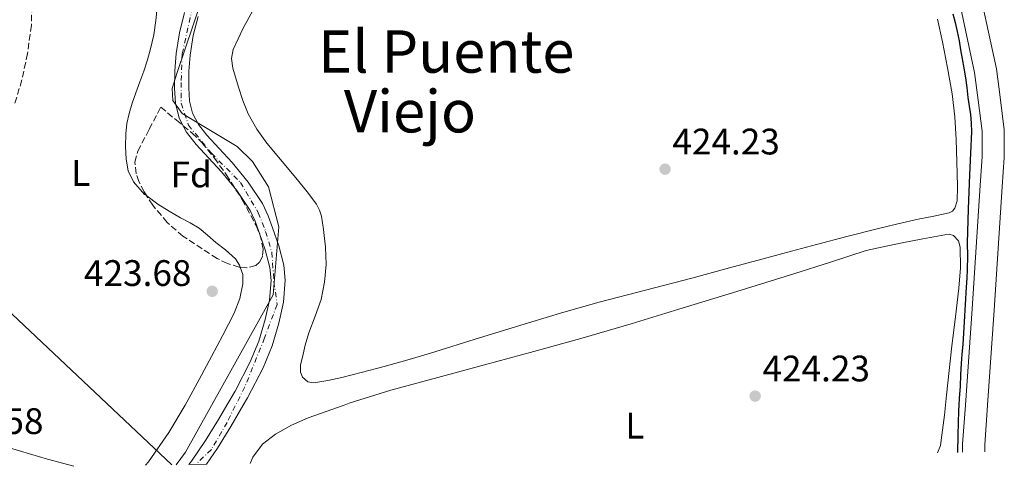
# Model space of a CAD drawing. Units: metres. Extents: x 607340 to 610785, y 4736207 to 4738574.
# Drawn here: x 609826 to 610093, y 4736246 to 4736367 of the extents above; entities that cross this region are included whole.
import ezdxf
from ezdxf.enums import TextEntityAlignment as Align

# ---------------------------------------------------------------- set-up
doc = ezdxf.new("R2010")
doc.units = ezdxf.units.M
doc.header["$MEASUREMENT"] = 0
doc.linetypes.add('DGN Style 3', pattern=[2.435891, 1.739922, -0.695969])
doc.linetypes.add('DGN Style 4', pattern=[2.785615, 1.391938, -0.695969, 0.00174, -0.695969])
for name, color, linetype, lineweight in [('Camino', 7, 'DGN Style 3', 0), ('Cauce permanente', 151, 'Continuous', 13), ('Cauce permanente (área)', 142, 'Continuous', 13), ('Cota de punto acotado terreno', 7, 'Continuous', 0), ('Curva de nivel directora', 30, 'Continuous', 30), ('Eje cauce permanente (área)', 70, 'DGN Style 4', 0), ('Etiqueta de uso rústico', 92, 'Continuous', 0), ('Etiqueta de zona arbolada', 92, 'Continuous', 0), ('Gasoducto', 7, 'Continuous', 13), ('Límite de Concejo', 7, 'Continuous', 0), ('Línea de asfalto', 7, 'Continuous', 13), ('Línea de cambio de uso (parcela vista)', 92, 'Continuous', 0), ('Punto acotado terreno (símbolo)', 7, 'Continuous', 0), ('Texto de rotulación de espacio menor sin especificar', 7, 'Continuous', 0), ('Zona arbolada', 92, 'DGN Style 3', 0)]:
    doc.layers.add(name, color=color, linetype=linetype, lineweight=lineweight)
doc.styles.add('Style-Arial', font='arial.ttf')

# ---------------------------------------------------------------- blocks, each defined once
blk = doc.blocks.new('5PATER')
at = {"layer": 'Punto acotado terreno (símbolo)', "linetype": 'Continuous', "lineweight": 0}
h = blk.add_hatch(color=51, dxfattribs=at)
edge = h.paths.add_edge_path()
edge.add_ellipse((0, 0), major_axis=(-0.11, -0.111), ratio=0.999422, start_angle=0, end_angle=360)

msp = doc.modelspace()

# ---------------------------------------------------------------- linework, layer by layer
at = {"layer": 'Camino', "color": 7, "linetype": 'DGN Style 3', "lineweight": 0}
msp.add_polyline3d([(609825.57, 4736499.06, 424), (609826.59, 4736480.55, 423.92), (609827.37, 4736461.91, 423.84), (609827.61, 4736442.64, 423.78), (609827.85, 4736423.43, 423.76), (609828.02, 4736411.27, 423.88), (609828.2, 4736399.12, 424), (609828.35, 4736393.25, 423.99), (609828.53, 4736387.4, 423.95), (609828.87, 4736380.57, 423.88), (609829.24, 4736373.56, 423.81), (609829.04, 4736365.87, 423.77), (609828.02, 4736358.18, 423.78), (609826.46, 4736351.01, 423.82), (609824.4, 4736344.05, 423.86)], dxfattribs=at)
at = {"layer": 'Cauce permanente', "color": 151, "linetype": 'Continuous', "lineweight": 13}
msp.add_polyline3d([(609874.29, 4736368.27, 420.44), (609872.98, 4736363.04, 420.44), (609872.12, 4736357.76, 420.44), (609871.78, 4736353.35, 420.44), (609871.77, 4736348.87, 420.44), (609871.99, 4736345.25, 420.44), (609872.78, 4736342.01, 420.44), (609874.41, 4736338.93, 420.44), (609876.7, 4736335.97, 420.44), (609880.05, 4736332.36, 420.45), (609883.57, 4736328.55, 420.47), (609887.89, 4736323.28, 420.5), (609891.79, 4736317.44, 420.52), (609893.33, 4736314.09, 420.52), (609894.49, 4736310.87, 420.52), (609896.19, 4736305.96, 420.52), (609897.53, 4736300.73, 420.52), (609897.95, 4736296.61, 420.52), (609897.49, 4736290.66, 420.53), (609896.24, 4736284.97, 420.53), (609894.4, 4736278.79, 420.53), (609891.94, 4736272.8, 420.53), (609887.67, 4736264.67, 420.53), (609886.54, 4736262.71, 420.53), (609883.17, 4736256.85, 420.53), (609879.56, 4736250.97, 420.53), (609876.61, 4736246.65, 420.53), (609871.82, 4736246.57, 420.53), (609872.54, 4736247.48, 420.53), (609876.34, 4736253.06, 420.53), (609879.87, 4736258.81, 420.53), (609882.11, 4736262.71, 420.53), (609884.31, 4736266.52, 420.53), (609888.46, 4736274.43, 420.53), (609890.78, 4736280.07, 420.53), (609892.52, 4736285.93, 420.53), (609893.69, 4736291.22, 420.53), (609894.1, 4736296.56, 420.52), (609893.74, 4736300.06, 420.52), (609892.51, 4736304.85, 420.52), (609890.88, 4736309.59, 420.52), (609889.77, 4736312.63, 420.52), (609888.43, 4736315.56, 420.52), (609884.8, 4736320.99, 420.5), (609880.67, 4736326.03, 420.47), (609877.23, 4736329.75, 420.45), (609873.77, 4736333.48, 420.44), (609871.17, 4736336.84, 420.44), (609869.17, 4736340.64, 420.44), (609868.18, 4736344.68, 420.44), (609867.93, 4736348.76, 420.44), (609867.94, 4736353.49, 420.44), (609868.3, 4736358.22, 420.44), (609869.22, 4736363.82, 420.44), (609870.61, 4736369.34, 420.44)], dxfattribs=at)
at = {"layer": 'Cauce permanente (área)', "color": 142, "linetype": 'Continuous', "lineweight": 13, "elevation": 420.53, "flags": 128}
msp.add_lwpolyline([(609897.49, 4736290.66), (609896.24, 4736284.97), (609894.4, 4736278.79), (609891.94, 4736272.8), (609887.67, 4736264.67), (609886.54, 4736262.71), (609883.17, 4736256.85), (609879.56, 4736250.97), (609876.61, 4736246.65)], dxfattribs=at)
at = {"layer": 'Cauce permanente (área)', "color": 142, "linetype": 'Continuous', "lineweight": 13}
for points in [[(609870.61, 4736369.34, 420.44), (609869.22, 4736363.82, 420.44), (609868.3, 4736358.22, 420.44), (609867.94, 4736353.49, 420.44), (609867.93, 4736348.76, 420.44), (609868.18, 4736344.68, 420.44), (609869.17, 4736340.64, 420.44), (609871.17, 4736336.84, 420.44), (609873.77, 4736333.48, 420.44), (609877.23, 4736329.75, 420.45), (609880.67, 4736326.03, 420.47), (609884.8, 4736320.99, 420.5), (609888.43, 4736315.56, 420.52), (609889.77, 4736312.63, 420.52), (609890.88, 4736309.59, 420.52), (609892.51, 4736304.85, 420.52), (609893.74, 4736300.06, 420.52), (609894.1, 4736296.56, 420.52), (609893.69, 4736291.22, 420.53), (609892.52, 4736285.93, 420.53), (609890.78, 4736280.07, 420.53), (609888.46, 4736274.43, 420.53), (609884.31, 4736266.52, 420.53), (609882.11, 4736262.71, 420.53), (609879.87, 4736258.81, 420.53), (609876.34, 4736253.06, 420.53), (609872.54, 4736247.48, 420.53), (609871.82, 4736246.57, 420.53)], [(609874.29, 4736368.27, 420.44), (609872.98, 4736363.04, 420.44), (609872.12, 4736357.76, 420.44), (609871.78, 4736353.35, 420.44), (609871.77, 4736348.87, 420.44), (609871.99, 4736345.25, 420.44), (609872.78, 4736342.01, 420.44), (609874.41, 4736338.93, 420.44), (609876.7, 4736335.97, 420.44), (609880.05, 4736332.36, 420.45), (609883.57, 4736328.55, 420.47), (609887.89, 4736323.28, 420.5), (609891.79, 4736317.44, 420.52), (609893.33, 4736314.09, 420.52), (609894.49, 4736310.87, 420.52), (609896.19, 4736305.96, 420.52), (609897.53, 4736300.73, 420.52), (609897.95, 4736296.61, 420.52), (609897.49, 4736290.66, 420.53)]]:
    msp.add_polyline3d(points, dxfattribs=at)
at = {"layer": 'Curva de nivel directora', "color": 30, "linetype": 'Continuous', "lineweight": 30, "elevation": 425, "flags": 128}
msp.add_lwpolyline([(610079.13, 4736368.94), (610079.7, 4736366.56), (610080.27, 4736364.12), (610080.79, 4736361.66), (610081.23, 4736359.22), (610081.67, 4736356.77), (610082.13, 4736354.18), (610082.58, 4736351.58), (610082.91, 4736348.91), (610083.19, 4736346.22), (610083.53, 4736343.91), (610083.87, 4736341.6), (610084.13, 4736339.26), (610084.21, 4736336.91), (610083.92, 4736331.09), (610083.6, 4736325.26), (610083.29, 4736315.97), (610083.04, 4736306.67), (610083.05, 4736303.12), (610083.01, 4736299.57), (610082.87, 4736297.13), (610082.74, 4736294.7), (610082.48, 4736290.03), (610082.22, 4736285.36), (610082.03, 4736282.25), (610081.81, 4736279.13), (610081.56, 4736276.55), (610081.33, 4736273.97), (610081.19, 4736270.89), (610081.06, 4736267.82), (610080.87, 4736264.5), (610080.77, 4736262.7), (610080.69, 4736261.17), (610080.43, 4736254.61), (610080.41, 4736249.87)], dxfattribs=at)
at = {"layer": 'Eje cauce permanente (área)', "color": 70, "linetype": 'DGN Style 4', "lineweight": 0}
msp.add_polyline3d([(609872.8, 4736370.75, 423.97), (609869.97, 4736358, 423.95), (609869.68, 4736350.35, 423.93), (609869.68, 4736344.69, 423.92), (609871.67, 4736338.74, 423.91), (609877.9, 4736331.09, 423.91), (609885.82, 4736323.15, 423.92), (609890.64, 4736314.94, 423.97), (609892.62, 4736309.84, 423.98), (609894.32, 4736304.17, 424.09), (609894.88, 4736296.24, 424.1), (609895.73, 4736290, 424.14), (609892.34, 4736280.94, 424.12), (609886.96, 4736267.62, 424.14), (609882.14, 4736257.99, 424.17), (609877.89, 4736250.62, 424.18), (609873.65, 4736246.6, 424.13)], dxfattribs=at)
at = {"layer": 'Gasoducto', "color": 7, "linetype": 'Continuous', "lineweight": 13}
msp.add_polyline3d([(610087.27, 4738563.94, 453.33), (610084.38, 4738482.81, 453.53), (610079.99, 4738359.48, 453.82), (610077.7, 4738295.08, 453.98), (609908.54, 4737869.59, 424.59), (609874.02, 4737832.05, 423.59), (609795.33, 4737746.48, 421.32), (609697.09, 4737623.76, 420.35), (609667.6, 4737586.91, 420.06), (609646.37, 4737557.96, 419.72), (609610.34, 4737448.26, 420.02), (609615.48, 4737210.58, 420.99), (609585.25, 4736960.62, 422.54), (609586.52, 4736578.9, 423.45), (609664.33, 4736465.36, 423.79), (609717.74, 4736387.43, 424.03), (609783.64, 4736325.27, 424.01), (609867.15, 4736246.5, 423.98)], dxfattribs=at)
at = {"layer": 'Límite de Concejo', "color": 7, "linetype": 'Continuous', "lineweight": 0}
msp.add_polyline3d([(609868.38, 4736246.52, 424.01), (609870.88, 4736249.96, 424.01), (609894.64, 4736292.64, 424.1), (609896.16, 4736311.09, 424.03), (609893.39, 4736321.95, 423.96), (609889.05, 4736328.84, 423.9), (609884.89, 4736332.94, 423.88), (609869.96, 4736341.89, 423.92), (609867.47, 4736345.39, 423.94), (609867.28, 4736348.69, 423.95), (609868.58, 4736353.04, 423.95), (609881.74, 4736391.93, 420.92), (609861.08, 4736421.32, 423.45), (609827.72, 4736420.79, 423.78), (609822.09, 4736420.68, 423.86)], dxfattribs=at)
at = {"layer": 'Línea de asfalto', "color": 7, "linetype": 'Continuous', "lineweight": 13}
for points in [[(610061.23, 4736507.54, 430.54), (610065.08, 4736480.39, 430.35), (610067.52, 4736456.33, 428.48), (610074.75, 4736414.89, 426.18), (610086.81, 4736373.24, 425.42), (610090.92, 4736354.05, 425.34), (610091.93, 4736346.28, 425.28), (610093.08, 4736337.44, 425.23), (610093.05, 4736329.96, 425.23), (610092.49, 4736321.96, 425.22), (610090.33, 4736288.48, 425.12), (610088.53, 4736262.7, 425.16), (610087.77, 4736251.88, 425.18), (610087.76, 4736249.98, 425.19)], [(610055.98, 4736506.92, 430.52), (610056.29, 4736505.14, 430.53), (610059.13, 4736479.67, 430.35), (610061.57, 4736455.51, 428.48), (610068.9, 4736413.53, 426.18), (610080.99, 4736371.77, 425.42), (610085.01, 4736353.04, 425.34), (610085.99, 4736345.5, 425.28), (610087.09, 4736337.07, 425.23), (610087.06, 4736330.18, 425.23), (610086.51, 4736322.36, 425.22), (610084.35, 4736288.89, 425.12), (610082.52, 4736262.7, 425.17), (610081.77, 4736252.1, 425.18), (610081.76, 4736249.89, 425.19)]]:
    msp.add_polyline3d(points, dxfattribs=at)
at = {"layer": 'Línea de cambio de uso (parcela vista)', "color": 92, "linetype": 'Continuous', "lineweight": 0}
for points in [[(609863.34, 4736372.48, 424.07), (609862.83, 4736367.1, 424.07), (609862.26, 4736363.26, 424.05), (609861.41, 4736359.47, 424.04), (609860.56, 4736356.42, 424.04), (609859.58, 4736353.42, 424.04), (609858.48, 4736350.46, 424.04), (609857.36, 4736347.5, 424.04), (609856.41, 4736344.74, 424.04), (609855.55, 4736341.93, 424.04), (609854.98, 4736339.15, 424.04), (609854.67, 4736336.35, 424.04), (609854.55, 4736332.94, 424.04), (609854.75, 4736329.53, 424.04), (609855.31, 4736326.35, 424.04), (609856.72, 4736323.34, 424.04), (609859.77, 4736319.92, 424.05), (609860.35, 4736319.49, 424.05)], [(610074.96, 4736367.51, 425.27), (610076.27, 4736361.32, 425.27), (610077.66, 4736354.27, 425.15), (610078.89, 4736347.19, 425.01), (610079.61, 4736341.01, 424.98), (610079.98, 4736334.81, 424.97), (610080.27, 4736325.7, 424.97), (610080.34, 4736321.95, 424.97), (610080.29, 4736318.2, 424.97), (610079.66, 4736316.21, 424.95), (610078.98, 4736315.41, 424.93), (610078.11, 4736314.92, 424.92), (610073.91, 4736313.99, 424.86), (610069.71, 4736313.19, 424.81), (610064.15, 4736311.89, 424.77), (610058.59, 4736310.55, 424.76), (610050.34, 4736308.48, 424.71), (610042.11, 4736306.35, 424.66), (610035.36, 4736304.53, 424.58), (610028.62, 4736302.71, 424.49), (610018.46, 4736299.95, 424.4), (610008.3, 4736297.19, 424.34), (609995.72, 4736293.95, 424.37), (609983.15, 4736290.7, 424.39), (609973.55, 4736287.96, 424.33), (609963.98, 4736285.08, 424.26), (609950.69, 4736280.95, 424.14), (609937.39, 4736276.83, 424.02), (609930.93, 4736274.95, 424), (609924.46, 4736273.13, 424.04), (609918.87, 4736271.65, 424.11), (609913.26, 4736270.23, 424.2), (609909.47, 4736269.38, 424.21), (609905.66, 4736268.76, 424.23), (609904.04, 4736269.05, 424.27), (609902.67, 4736270.27, 424.31), (609902.08, 4736271.61, 424.34), (609902.11, 4736273.67, 424.37), (609902.59, 4736275.69, 424.39), (609903.39, 4736279.01, 424.39), (609904.33, 4736282.31, 424.39), (609906.02, 4736286.81, 424.4), (609907.66, 4736291.35, 424.41), (609908.63, 4736296.08, 424.43), (609909.01, 4736300.84, 424.45), (609908.88, 4736305.63, 424.43), (609908.33, 4736310.43, 424.36), (609907.78, 4736313.97, 424.24), (609907.27, 4736315.68, 424.18), (609906.45, 4736317.26, 424.13), (609903.9, 4736320.65, 424.06), (609901.25, 4736323.88, 424.01), (609897.1, 4736328.84, 423.95), (609892.97, 4736333.82, 423.89), (609890.25, 4736337.68, 423.84), (609887.9, 4736341.82, 423.8), (609886.39, 4736345.39, 423.78), (609885.23, 4736349.08, 423.78), (609883.7, 4736354.24, 423.8), (609883.4, 4736356.83, 423.81), (609883.84, 4736359.29, 423.81), (609886.5, 4736365.03, 423.83), (609889.6, 4736370.63, 423.85)], [(609860.35, 4736319.49, 424.05), (609863.34, 4736317.28, 424.05), (609866.4, 4736315.37, 424.01), (609869.49, 4736313.53, 423.96), (609872.11, 4736312.21, 423.95), (609874.62, 4736310.73, 423.94), (609876.88, 4736308.82, 423.94), (609879.09, 4736306.86, 423.94), (609881.75, 4736304.87, 423.94), (609884.41, 4736302.39, 423.93), (609885.53, 4736300.72, 423.92), (609885.73, 4736300.15, 423.92)], [(609888.41, 4736246.83, 424.5), (609889.12, 4736248.57, 424.5), (609891.79, 4736252.13, 424.5), (609895.28, 4736254.84, 424.5), (609899.63, 4736257.27, 424.51), (609904.16, 4736259.21, 424.52), (609913.89, 4736262.71, 424.49), (609915.33, 4736263.22, 424.48), (609926.64, 4736266.78, 424.44), (609939.32, 4736270.21, 424.4), (609952, 4736273.64, 424.37), (609965.42, 4736277.29, 424.36), (609978.83, 4736281, 424.37), (609991.79, 4736284.81, 424.4), (610004.72, 4736288.75, 424.44), (610020.51, 4736293.52, 424.47), (610036.25, 4736298.43, 424.6), (610045.91, 4736301.55, 424.74), (610055.57, 4736304.67, 424.89), (610060.24, 4736305.67, 424.83), (610064.91, 4736306.67, 424.77), (610070.93, 4736307.87, 424.74), (610076.96, 4736308.98, 424.76), (610078.14, 4736309.12, 424.77), (610079.33, 4736308.76, 424.77), (610080.63, 4736307.33, 424.78), (610081.08, 4736305.58, 424.79), (610081.16, 4736300.02, 424.79), (610080.76, 4736294.49, 424.79), (610079.79, 4736286.64, 424.79), (610078.86, 4736278.79, 424.79), (610078.14, 4736272.08, 424.78), (610077.42, 4736265.37, 424.77), (610077.12, 4736262.7, 424.78), (610076.81, 4736259.98, 424.78), (610076.17, 4736254.58, 424.79), (610075.72, 4736251.7, 424.79), (610074.91, 4736249.78, 424.79)], [(609885.73, 4736300.15, 423.92), (609886.42, 4736298.17, 423.9), (609886.46, 4736295.61, 423.89), (609885.63, 4736291.64, 423.89), (609884.11, 4736287.71, 423.89), (609881.04, 4736281.7, 423.87), (609877.93, 4736275.9, 423.85), (609874.61, 4736269.68, 423.83), (609871.26, 4736263.47, 423.81), (609870.8, 4736262.71, 423.81), (609866.32, 4736255.29, 423.82), (609860.83, 4736247.34, 423.83), (609860.06, 4736246.38, 423.83)], [(609840.6, 4736246.08, 424.14), (609833.42, 4736248.04, 424.36), (609826.14, 4736250.23, 424.46), (609818.84, 4736252.33, 424.52), (609813.3, 4736253.51, 424.54), (609807.72, 4736254.57, 424.55), (609804.04, 4736255.22, 424.6), (609800.51, 4736256.32, 424.55), (609798.32, 4736257.42, 424.42), (609796.12, 4736258.52, 424.28)]]:
    msp.add_polyline3d(points, dxfattribs=at)
at = {"layer": 'Zona arbolada', "color": 92, "linetype": 'DGN Style 3', "lineweight": 0}
msp.add_polyline3d([(609889.94, 4736300.64, 426.6), (609887.54, 4736300, 426.67), (609885.45, 4736300.17, 426.73), (609882.24, 4736301.12, 426.81), (609879.45, 4736302.51, 426.89), (609870.17, 4736308.56, 427.21), (609865.89, 4736312.31, 427.37), (609861.98, 4736316.97, 427.53), (609859.63, 4736320.6, 427.68), (609858.22, 4736323.43, 427.82), (609857.5, 4736325.55, 427.91), (609857.15, 4736328.67, 427.96), (609857.95, 4736331.63, 427.85), (609861.05, 4736337.61, 427.4), (609864.16, 4736343.6, 426.95), (609868.41, 4736340.08, 426.98), (609872.67, 4736336.56, 427.01), (609875.29, 4736334.05, 427.03), (609878.71, 4736329.79, 427.03), (609881.95, 4736325.29, 427.01), (609886.27, 4736318.49, 426.81), (609890.01, 4736311.47, 426.57), (609891.09, 4736309.06, 426.53), (609891.96, 4736305.07, 426.51), (609891.76, 4736303.19, 426.53), (609890.97, 4736301.55, 426.57)], close=True, dxfattribs=at)
for points in [[(609860.35, 4736319.49, 427.63), (609859.63, 4736320.6, 427.68), (609858.22, 4736323.43, 427.82), (609857.5, 4736325.55, 427.91), (609857.15, 4736328.67, 427.96), (609857.95, 4736331.63, 427.85), (609861.05, 4736337.61, 427.4), (609864.16, 4736343.6, 426.95), (609868.41, 4736340.08, 426.98), (609872.67, 4736336.56, 427.01), (609875.29, 4736334.05, 427.03), (609878.71, 4736329.79, 427.03), (609881.95, 4736325.29, 427.01), (609886.27, 4736318.49, 426.81), (609890.01, 4736311.47, 426.57), (609891.09, 4736309.06, 426.53), (609891.96, 4736305.07, 426.51), (609891.76, 4736303.19, 426.53), (609890.97, 4736301.55, 426.57), (609889.94, 4736300.64, 426.6), (609887.54, 4736300, 426.67), (609885.73, 4736300.15, 426.72)], [(609885.73, 4736300.15, 426.72), (609885.45, 4736300.17, 426.73), (609882.24, 4736301.12, 426.81), (609879.45, 4736302.51, 426.89), (609870.17, 4736308.56, 427.21), (609865.89, 4736312.31, 427.37), (609861.98, 4736316.97, 427.53), (609860.35, 4736319.49, 427.63)]]:
    msp.add_polyline3d(points, dxfattribs=at)

# ---------------------------------------------------------------- block references
at = {"layer": 'Punto acotado terreno (símbolo)', "color": 7, "linetype": 'Continuous', "lineweight": 0, "xscale": 10, "yscale": 10, "zscale": 10}
for p in [(610001.03, 4736326.77, 424.23), (609878.13, 4736293.6, 423.68), (610025.47, 4736265.14, 424.23)]:
    msp.add_blockref('5PATER', p, dxfattribs=at)

# ---------------------------------------------------------------- texts
at = {"layer": 'Cota de punto acotado terreno', "color": 7, "linetype": 'Continuous', "lineweight": 0, "style": 'Style-Arial'}
for s, p in [('424.23', (610003.01, 4736330.77, 424.23)), ('423.68', (609843.34, 4736295.06, 423.68)), ('424.23', (610027.46, 4736269.14, 424.23)), ('424.58', (609803.19, 4736254.85, 424.58))]:
    msp.add_text(s, height=7, dxfattribs=at).set_placement(p)
at = {"layer": 'Etiqueta de uso rústico', "color": 92, "linetype": 'Continuous', "lineweight": 0, "style": 'Style-Arial'}
for p in [(609842.44, 4736325.73, 424), (609992.83, 4736257.12, 424.05)]:
    msp.add_text('L', height=7, dxfattribs=at).set_placement(p, align=Align.MIDDLE_CENTER)
at = {"layer": 'Etiqueta de zona arbolada', "color": 92, "linetype": 'Continuous', "lineweight": 0, "style": 'Style-Arial'}
msp.add_text('Fd', height=7, dxfattribs=at).set_placement((609872.42, 4736325.33, 423.97), align=Align.MIDDLE_CENTER)
at = {"layer": 'Texto de rotulación de espacio menor sin especificar', "color": 7, "linetype": 'Continuous', "lineweight": 0, "style": 'Style-Arial'}
for s, p in [('El Puente', (609941.64, 4736358.72, 424.02)), ('Viejo', (609931.79, 4736342.5, 424.01))]:
    msp.add_text(s, height=11.5, dxfattribs=at).set_placement(p, align=Align.MIDDLE_CENTER)

doc.saveas('drawing.dxf')
